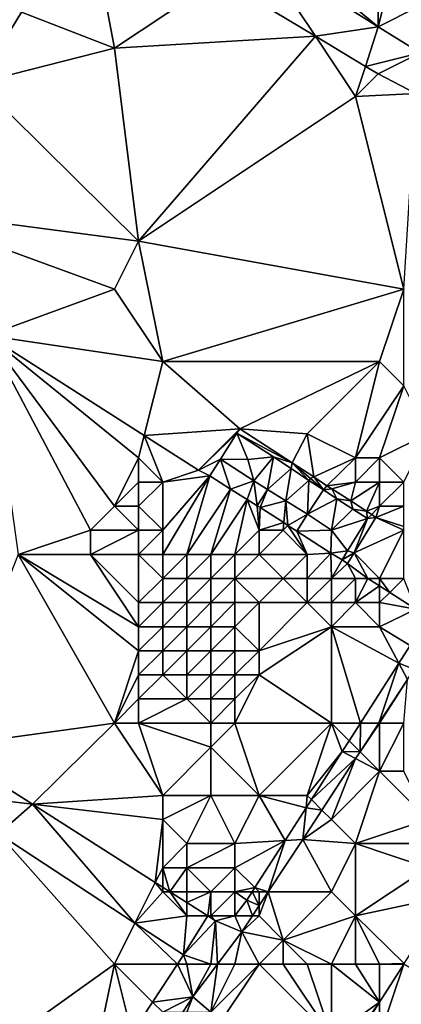
# Model space of a CAD drawing. Units: metres. Extents: x 70625 to 71250, y 353000 to 353500.
# Drawn here: x 70944 to 70960, y 353342 to 353383 of the extents above; entities that cross this region are included whole.
import ezdxf

# ---------------------------------------------------------------- set-up
doc = ezdxf.new("R2010")
doc.units = ezdxf.units.M
doc.layers.add('Terrain', color=15, linetype='Continuous')

msp = doc.modelspace()

# ---------------------------------------------------------------- linework, layer by layer
at = {"layer": 'Terrain'}
for points in [[(70963.954, 353385.435, 259.26), (70961, 353391, 259.26), (70958.934, 353382.884, 259.26), (70963.954, 353385.435, 259.26)], [(70961, 353391, 259.26), (70959, 353390, 259.26), (70958.934, 353382.884, 259.26), (70961, 353391, 259.26)], [(70958.934, 353382.884, 259.26), (70959, 353390, 259.26), (70953.123, 353387.721, 259.26), (70958.934, 353382.884, 259.26)], [(70948, 353382, 259.13), (70946.821, 353388.218, 259.237), (70944.15, 353383.5, 259.121), (70948, 353382, 259.13)], [(70952.345, 353384.896, 259.249), (70946.821, 353388.218, 259.237), (70948, 353382, 259.13), (70952.345, 353384.896, 259.249)], [(70958.934, 353382.884, 259.26), (70953.123, 353387.721, 259.26), (70954, 353386, 259.26), (70958.934, 353382.884, 259.26)], [(70954, 353386, 259.26), (70952.345, 353384.896, 259.249), (70956.336, 353382.496, 259.257), (70954, 353386, 259.26)], [(70958.934, 353382.884, 259.26), (70954, 353386, 259.26), (70956.336, 353382.496, 259.257), (70958.934, 353382.884, 259.26)], [(70963.954, 353385.435, 259.26), (70958.934, 353382.884, 259.26), (70960.679, 353381.813, 259.26), (70963.954, 353385.435, 259.26)], [(70952.345, 353384.896, 259.249), (70948, 353382, 259.13), (70956.336, 353382.496, 259.257), (70952.345, 353384.896, 259.249)], [(70942.35, 353380.562, 259.066), (70944.15, 353383.5, 259.121), (70943.304, 353383.973, 259.129), (70942.35, 353380.562, 259.066)], [(70942.35, 353380.562, 259.066), (70948, 353382, 259.13), (70944.15, 353383.5, 259.121), (70942.35, 353380.562, 259.066)], [(70958.415, 353381.246, 259.262), (70958.934, 353382.884, 259.26), (70956.336, 353382.496, 259.257), (70958.415, 353381.246, 259.262)], [(70958.415, 353381.246, 259.262), (70960.679, 353381.813, 259.26), (70958.934, 353382.884, 259.26), (70958.415, 353381.246, 259.262)], [(70949, 353374, 259.12), (70956.336, 353382.496, 259.257), (70948, 353382, 259.13), (70949, 353374, 259.12)], [(70949, 353374, 259.12), (70958, 353380, 259.24), (70956.336, 353382.496, 259.257), (70949, 353374, 259.12)], [(70958, 353380, 259.24), (70958.415, 353381.246, 259.262), (70956.336, 353382.496, 259.257), (70958, 353380, 259.24)], [(70949, 353374, 259.12), (70948, 353382, 259.13), (70942.35, 353380.562, 259.066), (70949, 353374, 259.12)], [(70958.415, 353381.246, 259.262), (70958.934, 353380.934, 259.263), (70960.679, 353381.813, 259.26), (70958.415, 353381.246, 259.262)], [(70958.934, 353380.934, 259.263), (70960.5, 353380.13, 259.26), (70960.679, 353381.813, 259.26), (70958.934, 353380.934, 259.263)], [(70958, 353380, 259.24), (70958.934, 353380.934, 259.263), (70958.415, 353381.246, 259.262), (70958, 353380, 259.24)], [(70958, 353380, 259.24), (70960.5, 353380.13, 259.26), (70958.934, 353380.934, 259.263), (70958, 353380, 259.24)], [(70949, 353374, 259.12), (70942.35, 353380.562, 259.066), (70938.916, 353375.319, 259.199), (70949, 353374, 259.12)], [(70960, 353372, 259.13), (70958, 353380, 259.24), (70949, 353374, 259.12), (70960, 353372, 259.13)], [(70960, 353372, 259.13), (70960.5, 353380.13, 259.26), (70958, 353380, 259.24), (70960, 353372, 259.13)], [(70948, 353372, 259.12), (70938.916, 353375.319, 259.199), (70942.74, 353370.087, 259.2), (70948, 353372, 259.12)], [(70949, 353374, 259.12), (70938.916, 353375.319, 259.199), (70948, 353372, 259.12), (70949, 353374, 259.12)], [(70949, 353374, 259.12), (70948, 353372, 259.12), (70950, 353369, 259.18), (70949, 353374, 259.12)], [(70960, 353372, 259.13), (70949, 353374, 259.12), (70950, 353369, 259.18), (70960, 353372, 259.13)], [(70948, 353372, 259.12), (70942.74, 353370.087, 259.2), (70950, 353369, 259.18), (70948, 353372, 259.12)], [(70960, 353372, 259.13), (70950, 353369, 259.18), (70959, 353369, 259), (70960, 353372, 259.13)], [(70960, 353372, 259.13), (70959, 353369, 259), (70960, 353368, 259), (70960, 353372, 259.13)], [(70944, 353361, 259.2), (70947, 353362, 259.2), (70942.74, 353370.087, 259.2), (70944, 353361, 259.2)], [(70947, 353362, 259.2), (70948, 353363, 259.2), (70942.74, 353370.087, 259.2), (70947, 353362, 259.2)], [(70949, 353365, 259.2), (70949.234, 353365.935, 259.2), (70942.74, 353370.087, 259.2), (70949, 353365, 259.2)], [(70949, 353365, 259.2), (70942.74, 353370.087, 259.2), (70948, 353363, 259.2), (70949, 353365, 259.2)], [(70950, 353369, 259.18), (70942.74, 353370.087, 259.2), (70949.234, 353365.935, 259.2), (70950, 353369, 259.18)], [(70950, 353369, 259.18), (70949.234, 353365.935, 259.2), (70953.2, 353366.204, 259.153), (70950, 353369, 259.18)], [(70959, 353369, 259), (70950, 353369, 259.18), (70953.2, 353366.204, 259.153), (70959, 353369, 259)], [(70956, 353366, 259.2), (70959, 353369, 259), (70953.2, 353366.204, 259.153), (70956, 353366, 259.2)], [(70958, 353365, 259.2), (70959, 353369, 259), (70956, 353366, 259.2), (70958, 353365, 259.2)], [(70958, 353365, 259.2), (70960, 353368, 259), (70959, 353369, 259), (70958, 353365, 259.2)], [(70959, 353365, 259.08), (70960, 353368, 259), (70958, 353365, 259.2), (70959, 353365, 259.08)], [(70961, 353366, 259.06), (70960, 353368, 259), (70959, 353365, 259.08), (70961, 353366, 259.06)], [(70950, 353364, 259.2), (70949.234, 353365.935, 259.2), (70949, 353365, 259.2), (70950, 353364, 259.2)], [(70949.234, 353365.935, 259.2), (70951.485, 353364.495, 259.2), (70953.2, 353366.204, 259.153), (70949.234, 353365.935, 259.2)], [(70950, 353364, 259.2), (70951.485, 353364.495, 259.2), (70949.234, 353365.935, 259.2), (70950, 353364, 259.2)], [(70953.073, 353366.024, 259.161), (70953.2, 353366.204, 259.153), (70951.485, 353364.495, 259.2), (70953.073, 353366.024, 259.161)], [(70953.073, 353366.024, 259.161), (70951.485, 353364.495, 259.2), (70952.399, 353364.951, 259.152), (70953.073, 353366.024, 259.161)], [(70953.535, 353364.943, 258.5), (70953.073, 353366.024, 259.161), (70952.399, 353364.951, 259.152), (70953.535, 353364.943, 258.5)], [(70953.073, 353366.024, 259.161), (70955.375, 353364.795, 259.2), (70953.2, 353366.204, 259.153), (70953.073, 353366.024, 259.161)], [(70954.596, 353365.047, 257.844), (70955.375, 353364.795, 259.2), (70953.073, 353366.024, 259.161), (70954.596, 353365.047, 257.844)], [(70954.596, 353365.047, 257.844), (70953.073, 353366.024, 259.161), (70953.535, 353364.943, 258.5), (70954.596, 353365.047, 257.844)], [(70956, 353366, 259.2), (70953.2, 353366.204, 259.153), (70955.375, 353364.795, 259.2), (70956, 353366, 259.2)], [(70956.276, 353364.213, 259.2), (70956, 353366, 259.2), (70955.375, 353364.795, 259.2), (70956.276, 353364.213, 259.2)], [(70958, 353365, 259.2), (70956, 353366, 259.2), (70956.276, 353364.213, 259.2), (70958, 353365, 259.2)], [(70961, 353366, 259.06), (70959, 353365, 259.08), (70960, 353364, 259.2), (70961, 353366, 259.06)], [(70949, 353364, 259.2), (70949, 353365, 259.2), (70948, 353363, 259.2), (70949, 353364, 259.2)], [(70950, 353364, 259.2), (70949, 353365, 259.2), (70949, 353364, 259.2), (70950, 353364, 259.2)], [(70951.957, 353364.258, 259.142), (70952.399, 353364.951, 259.152), (70951.485, 353364.495, 259.2), (70951.957, 353364.258, 259.142)], [(70952.815, 353363.712, 259.063), (70952.399, 353364.951, 259.152), (70951.957, 353364.258, 259.142), (70952.815, 353363.712, 259.063)], [(70952.815, 353363.712, 259.063), (70953.786, 353364.05, 257.937), (70952.399, 353364.951, 259.152), (70952.815, 353363.712, 259.063)], [(70953.535, 353364.943, 258.5), (70952.399, 353364.951, 259.152), (70953.786, 353364.05, 257.937), (70953.535, 353364.943, 258.5)], [(70954.596, 353365.047, 257.844), (70953.535, 353364.943, 258.5), (70953.786, 353364.05, 257.937), (70954.596, 353365.047, 257.844)], [(70954.349, 353363.695, 257.618), (70954.596, 353365.047, 257.844), (70953.786, 353364.05, 257.937), (70954.349, 353363.695, 257.618)], [(70954.349, 353363.695, 257.618), (70955.324, 353364.57, 257.219), (70954.596, 353365.047, 257.844), (70954.349, 353363.695, 257.618)], [(70955.324, 353364.57, 257.219), (70955.375, 353364.795, 259.2), (70954.596, 353365.047, 257.844), (70955.324, 353364.57, 257.219)], [(70956.068, 353364.066, 256.517), (70955.375, 353364.795, 259.2), (70955.324, 353364.57, 257.219), (70956.068, 353364.066, 256.517)], [(70956.068, 353364.066, 256.517), (70956.129, 353364.152, 259.2), (70955.375, 353364.795, 259.2), (70956.068, 353364.066, 256.517)], [(70956.276, 353364.213, 259.2), (70955.375, 353364.795, 259.2), (70956.129, 353364.152, 259.2), (70956.276, 353364.213, 259.2)], [(70956.815, 353363.851, 259.2), (70958, 353365, 259.2), (70956.276, 353364.213, 259.2), (70956.815, 353363.851, 259.2)], [(70958, 353364, 259.2), (70958, 353365, 259.2), (70956.815, 353363.851, 259.2), (70958, 353364, 259.2)], [(70959, 353364, 259.2), (70959, 353365, 259.08), (70958, 353364, 259.2), (70959, 353364, 259.2)], [(70958, 353364, 259.2), (70959, 353365, 259.08), (70958, 353365, 259.2), (70958, 353364, 259.2)], [(70960, 353364, 259.2), (70959, 353365, 259.08), (70959, 353364, 259.2), (70960, 353364, 259.2)], [(70951.957, 353364.258, 259.142), (70951.485, 353364.495, 259.2), (70950, 353364, 259.2), (70951.957, 353364.258, 259.142)], [(70955.103, 353363.227, 256.924), (70955.324, 353364.57, 257.219), (70954.349, 353363.695, 257.618), (70955.103, 353363.227, 256.924)], [(70955.103, 353363.227, 256.924), (70956.068, 353364.066, 256.517), (70955.324, 353364.57, 257.219), (70955.103, 353363.227, 256.924)], [(70949, 353363, 259.2), (70949, 353364, 259.2), (70948, 353363, 259.2), (70949, 353363, 259.2)], [(70950, 353362, 259.2), (70950, 353364, 259.2), (70949, 353363, 259.2), (70950, 353362, 259.2)], [(70949, 353363, 259.2), (70950, 353364, 259.2), (70949, 353364, 259.2), (70949, 353363, 259.2)], [(70951, 353361, 259.2), (70951.957, 353364.258, 259.142), (70950, 353361, 259.2), (70951, 353361, 259.2)], [(70950, 353361, 259.2), (70951.957, 353364.258, 259.142), (70950, 353362, 259.2), (70950, 353361, 259.2)], [(70951.957, 353364.258, 259.142), (70950, 353364, 259.2), (70950, 353362, 259.2), (70951.957, 353364.258, 259.142)], [(70951, 353361, 259.2), (70952.815, 353363.712, 259.063), (70951.957, 353364.258, 259.142), (70951, 353361, 259.2)], [(70953.508, 353363.279, 259.2), (70953.786, 353364.05, 257.937), (70952.815, 353363.712, 259.063), (70953.508, 353363.279, 259.2)], [(70953.508, 353363.279, 259.2), (70953.916, 353363.01, 259.2), (70953.786, 353364.05, 257.937), (70953.508, 353363.279, 259.2)], [(70954.349, 353363.695, 257.618), (70953.786, 353364.05, 257.937), (70953.916, 353363.01, 259.2), (70954.349, 353363.695, 257.618)], [(70956.004, 353362.664, 256.034), (70956.068, 353364.066, 256.517), (70955.103, 353363.227, 256.924), (70956.004, 353362.664, 256.034)], [(70956.004, 353362.664, 256.034), (70956.668, 353363.68, 256.358), (70956.068, 353364.066, 256.517), (70956.004, 353362.664, 256.034)], [(70956.068, 353364.066, 256.517), (70956.668, 353363.68, 256.358), (70956.129, 353364.152, 259.2), (70956.068, 353364.066, 256.517)], [(70956.276, 353364.213, 259.2), (70956.129, 353364.152, 259.2), (70956.668, 353363.68, 256.358), (70956.276, 353364.213, 259.2)], [(70956.815, 353363.851, 259.2), (70956.276, 353364.213, 259.2), (70956.668, 353363.68, 256.358), (70956.815, 353363.851, 259.2)], [(70958, 353364, 259.2), (70956.815, 353363.851, 259.2), (70957.011, 353363.723, 259.2), (70958, 353364, 259.2)], [(70958, 353364, 259.2), (70957.011, 353363.723, 259.2), (70957.808, 353363.22, 259.2), (70958, 353364, 259.2)], [(70959, 353364, 259.2), (70958, 353364, 259.2), (70957.808, 353363.22, 259.2), (70959, 353364, 259.2)], [(70959, 353364, 259.2), (70957.808, 353363.22, 259.2), (70958.457, 353362.798, 259.2), (70959, 353364, 259.2)], [(70959, 353363, 259.2), (70959, 353364, 259.2), (70958.457, 353362.798, 259.2), (70959, 353363, 259.2)], [(70960, 353363, 259.2), (70960, 353364, 259.2), (70959, 353363, 259.2), (70960, 353363, 259.2)], [(70959, 353363, 259.2), (70960, 353364, 259.2), (70959, 353364, 259.2), (70959, 353363, 259.2)], [(70952, 353361, 259.2), (70952.815, 353363.712, 259.063), (70951, 353361, 259.2), (70952, 353361, 259.2)], [(70952, 353361, 259.2), (70953.508, 353363.279, 259.2), (70952.815, 353363.712, 259.063), (70952, 353361, 259.2)], [(70954.349, 353363.695, 257.618), (70953.916, 353363.01, 259.2), (70954.046, 353362.941, 259.2), (70954.349, 353363.695, 257.618)], [(70955.103, 353363.227, 256.924), (70954.349, 353363.695, 257.618), (70954.046, 353362.941, 259.2), (70955.103, 353363.227, 256.924)], [(70957.22, 353363.312, 256.348), (70956.668, 353363.68, 256.358), (70956.004, 353362.664, 256.034), (70957.22, 353363.312, 256.348)], [(70956.815, 353363.851, 259.2), (70956.668, 353363.68, 256.358), (70957.011, 353363.723, 259.2), (70956.815, 353363.851, 259.2)], [(70957.22, 353363.312, 256.348), (70957.011, 353363.723, 259.2), (70956.668, 353363.68, 256.358), (70957.22, 353363.312, 256.348)], [(70957.22, 353363.312, 256.348), (70957.808, 353363.22, 259.2), (70957.011, 353363.723, 259.2), (70957.22, 353363.312, 256.348)], [(70953, 353361, 259.2), (70953.508, 353363.279, 259.2), (70952, 353361, 259.2), (70953, 353361, 259.2)], [(70953, 353361, 259.2), (70954, 353362, 259.2), (70953.508, 353363.279, 259.2), (70953, 353361, 259.2)], [(70954, 353362, 259.2), (70953.916, 353363.01, 259.2), (70953.508, 353363.279, 259.2), (70954, 353362, 259.2)], [(70955.025, 353362.317, 259.2), (70955.103, 353363.227, 256.924), (70954.046, 353362.941, 259.2), (70955.025, 353362.317, 259.2)], [(70955.025, 353362.317, 259.2), (70955.198, 353362.204, 259.2), (70955.103, 353363.227, 256.924), (70955.025, 353362.317, 259.2)], [(70955.198, 353362.204, 259.2), (70956.004, 353362.664, 256.034), (70955.103, 353363.227, 256.924), (70955.198, 353362.204, 259.2)], [(70957, 353362, 255.933), (70957.22, 353363.312, 256.348), (70956.004, 353362.664, 256.034), (70957, 353362, 255.933)], [(70957, 353362, 255.933), (70957.881, 353362.877, 256.218), (70957.22, 353363.312, 256.348), (70957, 353362, 255.933)], [(70957.881, 353362.877, 256.218), (70957.808, 353363.22, 259.2), (70957.22, 353363.312, 256.348), (70957.881, 353362.877, 256.218)], [(70957.881, 353362.877, 256.218), (70958.457, 353362.798, 259.2), (70957.808, 353363.22, 259.2), (70957.881, 353362.877, 256.218)], [(70949, 353362, 259.2), (70948, 353363, 259.2), (70947, 353362, 259.2), (70949, 353362, 259.2)], [(70949, 353362, 259.2), (70949, 353363, 259.2), (70948, 353363, 259.2), (70949, 353362, 259.2)], [(70950, 353362, 259.2), (70949, 353363, 259.2), (70949, 353362, 259.2), (70950, 353362, 259.2)], [(70954, 353362, 259.2), (70954.046, 353362.941, 259.2), (70953.916, 353363.01, 259.2), (70954, 353362, 259.2)], [(70955.025, 353362.317, 259.2), (70954.046, 353362.941, 259.2), (70954, 353362, 259.2), (70955.025, 353362.317, 259.2)], [(70955.198, 353362.204, 259.2), (70955.562, 353361.962, 256.34), (70956.004, 353362.664, 256.034), (70955.198, 353362.204, 259.2)], [(70955.562, 353361.962, 256.34), (70957, 353362, 255.933), (70956.004, 353362.664, 256.034), (70955.562, 353361.962, 256.34)], [(70958.494, 353362.491, 256.428), (70957.881, 353362.877, 256.218), (70957, 353362, 255.933), (70958.494, 353362.491, 256.428)], [(70958.494, 353362.491, 256.428), (70958.457, 353362.798, 259.2), (70957.881, 353362.877, 256.218), (70958.494, 353362.491, 256.428)], [(70959, 353363, 259.2), (70958.457, 353362.798, 259.2), (70958.672, 353362.657, 259.2), (70959, 353363, 259.2)], [(70958.494, 353362.491, 256.428), (70958.672, 353362.657, 259.2), (70958.457, 353362.798, 259.2), (70958.494, 353362.491, 256.428)], [(70958.837, 353362.528, 259.2), (70958.672, 353362.657, 259.2), (70958.494, 353362.491, 256.428), (70958.837, 353362.528, 259.2)], [(70958.837, 353362.528, 259.2), (70959, 353363, 259.2), (70958.672, 353362.657, 259.2), (70958.837, 353362.528, 259.2)], [(70960, 353362.151, 259.2), (70960, 353363, 259.2), (70958.837, 353362.528, 259.2), (70960, 353362.151, 259.2)], [(70958.837, 353362.528, 259.2), (70960, 353363, 259.2), (70959, 353363, 259.2), (70958.837, 353362.528, 259.2)], [(70955.025, 353362.317, 259.2), (70954, 353362, 259.2), (70955, 353362, 259.2), (70955.025, 353362.317, 259.2)], [(70955.025, 353362.317, 259.2), (70955, 353362, 259.2), (70955.198, 353362.204, 259.2), (70955.025, 353362.317, 259.2)], [(70957.673, 353361.143, 256.212), (70958.494, 353362.491, 256.428), (70957, 353362, 255.933), (70957.673, 353361.143, 256.212)], [(70957.937, 353361.07, 259.2), (70958.494, 353362.491, 256.428), (70957.673, 353361.143, 256.212), (70957.937, 353361.07, 259.2)], [(70957.937, 353361.07, 259.2), (70958.837, 353362.528, 259.2), (70958.494, 353362.491, 256.428), (70957.937, 353361.07, 259.2)], [(70957.937, 353361.07, 259.2), (70960, 353362, 259.2), (70958.837, 353362.528, 259.2), (70957.937, 353361.07, 259.2)], [(70960, 353362.151, 259.2), (70958.837, 353362.528, 259.2), (70960, 353362, 259.2), (70960, 353362.151, 259.2)], [(70947, 353361, 259.2), (70947, 353362, 259.2), (70944, 353361, 259.2), (70947, 353361, 259.2)], [(70949, 353361, 259.2), (70949, 353362, 259.2), (70947, 353361, 259.2), (70949, 353361, 259.2)], [(70949, 353362, 259.2), (70947, 353362, 259.2), (70947, 353361, 259.2), (70949, 353362, 259.2)], [(70950, 353361, 259.2), (70950, 353362, 259.2), (70949, 353361, 259.2), (70950, 353361, 259.2)], [(70949, 353361, 259.2), (70950, 353362, 259.2), (70949, 353362, 259.2), (70949, 353361, 259.2)], [(70954, 353361, 259.2), (70954, 353362, 259.2), (70953, 353361, 259.2), (70954, 353361, 259.2)], [(70956, 353361, 259.2), (70955, 353362, 259.2), (70954, 353361, 259.2), (70956, 353361, 259.2)], [(70954, 353361, 259.2), (70955, 353362, 259.2), (70954, 353362, 259.2), (70954, 353361, 259.2)], [(70955.198, 353362.204, 259.2), (70955, 353362, 259.2), (70956, 353361, 259.2), (70955.198, 353362.204, 259.2)], [(70955.198, 353362.204, 259.2), (70956, 353361, 259.2), (70955.562, 353361.962, 256.34), (70955.198, 353362.204, 259.2)], [(70955.562, 353361.962, 256.34), (70956.975, 353361.057, 256.103), (70957, 353362, 255.933), (70955.562, 353361.962, 256.34)], [(70955.562, 353361.962, 256.34), (70956, 353361, 259.2), (70956.975, 353361.057, 256.103), (70955.562, 353361.962, 256.34)], [(70956.975, 353361.057, 256.103), (70957.673, 353361.143, 256.212), (70957, 353362, 255.933), (70956.975, 353361.057, 256.103)], [(70959, 353360, 259.2), (70960, 353362, 259.2), (70957.937, 353361.07, 259.2), (70959, 353360, 259.2)], [(70960, 353360, 259.19), (70960, 353362, 259.2), (70959, 353360, 259.2), (70960, 353360, 259.19)], [(70956.975, 353361.057, 256.103), (70956, 353361, 259.2), (70956, 353360, 259.2), (70956.975, 353361.057, 256.103)], [(70956.975, 353361.057, 256.103), (70956, 353360, 259.2), (70957, 353360, 259.2), (70956.975, 353361.057, 256.103)], [(70956.975, 353361.057, 256.103), (70957.44, 353360.769, 256.102), (70957.673, 353361.143, 256.212), (70956.975, 353361.057, 256.103)], [(70956.975, 353361.057, 256.103), (70957, 353360, 259.2), (70957.44, 353360.769, 256.102), (70956.975, 353361.057, 256.103)], [(70957.44, 353360.769, 256.102), (70957.937, 353361.07, 259.2), (70957.673, 353361.143, 256.212), (70957.44, 353360.769, 256.102)], [(70957.44, 353360.769, 256.102), (70957.661, 353360.628, 259.2), (70957.937, 353361.07, 259.2), (70957.44, 353360.769, 256.102)], [(70957.661, 353360.628, 259.2), (70958.515, 353360, 259.2), (70957.937, 353361.07, 259.2), (70957.661, 353360.628, 259.2)], [(70958.515, 353360, 259.2), (70959, 353360, 259.2), (70957.937, 353361.07, 259.2), (70958.515, 353360, 259.2)], [(70940.857, 353353.015, 259.2), (70948, 353354, 259.2), (70944, 353361, 259.2), (70940.857, 353353.015, 259.2)], [(70949, 353357, 259.2), (70944, 353361, 259.2), (70948, 353354, 259.2), (70949, 353357, 259.2)], [(70949, 353357, 259.2), (70949, 353358, 259.2), (70944, 353361, 259.2), (70949, 353357, 259.2)], [(70949, 353358, 259.2), (70947, 353361, 259.2), (70944, 353361, 259.2), (70949, 353358, 259.2)], [(70949, 353358, 259.2), (70949, 353359, 259.2), (70947, 353361, 259.2), (70949, 353358, 259.2)], [(70949, 353359, 259.2), (70949, 353361, 259.2), (70947, 353361, 259.2), (70949, 353359, 259.2)], [(70949, 353359, 259.2), (70950, 353360, 259.2), (70949, 353361, 259.2), (70949, 353359, 259.2)], [(70950, 353360, 259.2), (70950, 353361, 259.2), (70949, 353361, 259.2), (70950, 353360, 259.2)], [(70951, 353360, 259.2), (70951, 353361, 259.2), (70950, 353360, 259.2), (70951, 353360, 259.2)], [(70950, 353360, 259.2), (70951, 353361, 259.2), (70950, 353361, 259.2), (70950, 353360, 259.2)], [(70952, 353360, 259.2), (70952, 353361, 259.2), (70951, 353360, 259.2), (70952, 353360, 259.2)], [(70951, 353360, 259.2), (70952, 353361, 259.2), (70951, 353361, 259.2), (70951, 353360, 259.2)], [(70953, 353360, 259.2), (70953, 353361, 259.2), (70952, 353360, 259.2), (70953, 353360, 259.2)], [(70952, 353360, 259.2), (70953, 353361, 259.2), (70952, 353361, 259.2), (70952, 353360, 259.2)], [(70955, 353360, 259.2), (70954, 353361, 259.2), (70953, 353360, 259.2), (70955, 353360, 259.2)], [(70953, 353360, 259.2), (70954, 353361, 259.2), (70953, 353361, 259.2), (70953, 353360, 259.2)], [(70955, 353360, 259.2), (70956, 353361, 259.2), (70954, 353361, 259.2), (70955, 353360, 259.2)], [(70956, 353360, 259.2), (70956, 353361, 259.2), (70955, 353360, 259.2), (70956, 353360, 259.2)], [(70957.44, 353360.769, 256.102), (70957, 353360, 259.2), (70957.661, 353360.628, 259.2), (70957.44, 353360.769, 256.102)], [(70957.661, 353360.628, 259.2), (70957, 353360, 259.2), (70958, 353360, 259.2), (70957.661, 353360.628, 259.2)], [(70957.661, 353360.628, 259.2), (70958, 353360, 259.2), (70958.515, 353360, 259.2), (70957.661, 353360.628, 259.2)], [(70950, 353359, 259.2), (70950, 353360, 259.2), (70949, 353359, 259.2), (70950, 353359, 259.2)], [(70951, 353359, 259.2), (70951, 353360, 259.2), (70950, 353359, 259.2), (70951, 353359, 259.2)], [(70950, 353359, 259.2), (70951, 353360, 259.2), (70950, 353360, 259.2), (70950, 353359, 259.2)], [(70952, 353359, 259.2), (70952, 353360, 259.2), (70951, 353359, 259.2), (70952, 353359, 259.2)], [(70951, 353359, 259.2), (70952, 353360, 259.2), (70951, 353360, 259.2), (70951, 353359, 259.2)], [(70953, 353359, 259.2), (70953, 353360, 259.2), (70952, 353359, 259.2), (70953, 353359, 259.2)], [(70952, 353359, 259.2), (70953, 353360, 259.2), (70952, 353360, 259.2), (70952, 353359, 259.2)], [(70954, 353359, 259.2), (70955, 353360, 259.2), (70953, 353360, 259.2), (70954, 353359, 259.2)], [(70954, 353359, 259.2), (70953, 353360, 259.2), (70953, 353359, 259.2), (70954, 353359, 259.2)], [(70956, 353359, 259.2), (70955, 353360, 259.2), (70954, 353359, 259.2), (70956, 353359, 259.2)], [(70956, 353359, 259.2), (70956, 353360, 259.2), (70955, 353360, 259.2), (70956, 353359, 259.2)], [(70957, 353359, 259.2), (70957, 353360, 259.2), (70956, 353359, 259.2), (70957, 353359, 259.2)], [(70956, 353359, 259.2), (70957, 353360, 259.2), (70956, 353360, 259.2), (70956, 353359, 259.2)], [(70958, 353359, 259.2), (70958, 353360, 259.2), (70957, 353359, 259.2), (70958, 353359, 259.2)], [(70957, 353359, 259.2), (70958, 353360, 259.2), (70957, 353360, 259.2), (70957, 353359, 259.2)], [(70958.515, 353360, 259.2), (70958, 353360, 259.2), (70958, 353359, 259.2), (70958.515, 353360, 259.2)], [(70958.515, 353360, 259.2), (70958, 353359, 259.2), (70959, 353359.69, 259.2), (70958.515, 353360, 259.2)], [(70958.515, 353360, 259.2), (70959, 353359.69, 259.2), (70959, 353360, 259.2), (70958.515, 353360, 259.2)], [(70959, 353359.69, 259.2), (70959.421, 353359.421, 259.2), (70959, 353360, 259.2), (70959, 353359.69, 259.2)], [(70959.421, 353359.421, 259.2), (70960, 353360, 259.19), (70959, 353360, 259.2), (70959.421, 353359.421, 259.2)], [(70960.499, 353358.731, 259.2), (70960, 353360, 259.19), (70959.421, 353359.421, 259.2), (70960.499, 353358.731, 259.2)], [(70959, 353359.69, 259.2), (70958, 353359, 259.2), (70959, 353359, 259.2), (70959, 353359.69, 259.2)], [(70959, 353359.69, 259.2), (70959, 353359, 259.2), (70959.421, 353359.421, 259.2), (70959, 353359.69, 259.2)], [(70960.499, 353358.731, 259.2), (70959.421, 353359.421, 259.2), (70959, 353359, 259.2), (70960.499, 353358.731, 259.2)], [(70950, 353358, 259.2), (70950, 353359, 259.2), (70949, 353358, 259.2), (70950, 353358, 259.2)], [(70949, 353358, 259.2), (70950, 353359, 259.2), (70949, 353359, 259.2), (70949, 353358, 259.2)], [(70951, 353358, 259.2), (70951, 353359, 259.2), (70950, 353358, 259.2), (70951, 353358, 259.2)], [(70950, 353358, 259.2), (70951, 353359, 259.2), (70950, 353359, 259.2), (70950, 353358, 259.2)], [(70952, 353358, 259.2), (70952, 353359, 259.2), (70951, 353358, 259.2), (70952, 353358, 259.2)], [(70951, 353358, 259.2), (70952, 353359, 259.2), (70951, 353359, 259.2), (70951, 353358, 259.2)], [(70953, 353358, 259.2), (70953, 353359, 259.2), (70952, 353358, 259.2), (70953, 353358, 259.2)], [(70952, 353358, 259.2), (70953, 353359, 259.2), (70952, 353359, 259.2), (70952, 353358, 259.2)], [(70954, 353357, 259.2), (70954, 353359, 259.2), (70953, 353358, 259.2), (70954, 353357, 259.2)], [(70953, 353358, 259.2), (70954, 353359, 259.2), (70953, 353359, 259.2), (70953, 353358, 259.2)], [(70954, 353357, 259.2), (70956, 353359, 259.2), (70954, 353359, 259.2), (70954, 353357, 259.2)], [(70954, 353357, 259.2), (70957, 353358, 259.2), (70956, 353359, 259.2), (70954, 353357, 259.2)], [(70957, 353358, 259.2), (70957, 353359, 259.2), (70956, 353359, 259.2), (70957, 353358, 259.2)], [(70959, 353358, 259.2), (70958, 353359, 259.2), (70957, 353358, 259.2), (70959, 353358, 259.2)], [(70957, 353358, 259.2), (70958, 353359, 259.2), (70957, 353359, 259.2), (70957, 353358, 259.2)], [(70959, 353358, 259.2), (70959, 353359, 259.2), (70958, 353359, 259.2), (70959, 353358, 259.2)], [(70960.499, 353358.731, 259.2), (70959, 353359, 259.2), (70959, 353358, 259.2), (70960.499, 353358.731, 259.2)], [(70960.499, 353358.731, 259.2), (70959, 353358, 259.2), (70960.265, 353357.215, 259.2), (70960.499, 353358.731, 259.2)], [(70950, 353357, 259.2), (70950, 353358, 259.2), (70949, 353357, 259.2), (70950, 353357, 259.2)], [(70949, 353357, 259.2), (70950, 353358, 259.2), (70949, 353358, 259.2), (70949, 353357, 259.2)], [(70951, 353357, 259.2), (70951, 353358, 259.2), (70950, 353357, 259.2), (70951, 353357, 259.2)], [(70950, 353357, 259.2), (70951, 353358, 259.2), (70950, 353358, 259.2), (70950, 353357, 259.2)], [(70952, 353357, 259.2), (70952, 353358, 259.2), (70951, 353357, 259.2), (70952, 353357, 259.2)], [(70951, 353357, 259.2), (70952, 353358, 259.2), (70951, 353358, 259.2), (70951, 353357, 259.2)], [(70953, 353357, 259.2), (70953, 353358, 259.2), (70952, 353357, 259.2), (70953, 353357, 259.2)], [(70952, 353357, 259.2), (70953, 353358, 259.2), (70952, 353358, 259.2), (70952, 353357, 259.2)], [(70954, 353357, 259.2), (70953, 353358, 259.2), (70953, 353357, 259.2), (70954, 353357, 259.2)], [(70957, 353354, 259.2), (70957, 353358, 259.2), (70954, 353356, 259.2), (70957, 353354, 259.2)], [(70954, 353356, 259.2), (70957, 353358, 259.2), (70954, 353357, 259.2), (70954, 353356, 259.2)], [(70957, 353354, 259.2), (70958.202, 353354, 259.2), (70957, 353358, 259.2), (70957, 353354, 259.2)], [(70959, 353358, 259.2), (70957, 353358, 259.2), (70959.796, 353356.484, 259.2), (70959, 353358, 259.2)], [(70957, 353358, 259.2), (70958.202, 353354, 259.2), (70959.796, 353356.484, 259.2), (70957, 353358, 259.2)], [(70960.265, 353357.215, 259.2), (70959, 353358, 259.2), (70959.796, 353356.484, 259.2), (70960.265, 353357.215, 259.2)], [(70949, 353356, 259.2), (70949, 353357, 259.2), (70948, 353354, 259.2), (70949, 353356, 259.2)], [(70950, 353356, 259.2), (70950, 353357, 259.2), (70949, 353356, 259.2), (70950, 353356, 259.2)], [(70949, 353356, 259.2), (70950, 353357, 259.2), (70949, 353357, 259.2), (70949, 353356, 259.2)], [(70951, 353356, 259.2), (70951, 353357, 259.2), (70950, 353356, 259.2), (70951, 353356, 259.2)], [(70950, 353356, 259.2), (70951, 353357, 259.2), (70950, 353357, 259.2), (70950, 353356, 259.2)], [(70952, 353356, 259.2), (70952, 353357, 259.2), (70951, 353356, 259.2), (70952, 353356, 259.2)], [(70951, 353356, 259.2), (70952, 353357, 259.2), (70951, 353357, 259.2), (70951, 353356, 259.2)], [(70953, 353356, 259.2), (70953, 353357, 259.2), (70952, 353356, 259.2), (70953, 353356, 259.2)], [(70952, 353356, 259.2), (70953, 353357, 259.2), (70952, 353357, 259.2), (70952, 353356, 259.2)], [(70954, 353356, 259.2), (70954, 353357, 259.2), (70953, 353356, 259.2), (70954, 353356, 259.2)], [(70953, 353356, 259.2), (70954, 353357, 259.2), (70953, 353357, 259.2), (70953, 353356, 259.2)], [(70960.414, 353356.236, 258.911), (70960.265, 353357.215, 259.2), (70959.796, 353356.484, 259.2), (70960.414, 353356.236, 258.911)], [(70959.796, 353356.484, 259.2), (70958.202, 353354, 259.2), (70958.968, 353354, 258.902), (70959.796, 353356.484, 259.2)], [(70959.796, 353356.484, 259.2), (70958.968, 353354, 258.902), (70960.151, 353355.808, 258.909), (70959.796, 353356.484, 259.2)], [(70960.414, 353356.236, 258.911), (70959.796, 353356.484, 259.2), (70960.151, 353355.808, 258.909), (70960.414, 353356.236, 258.911)], [(70949, 353355, 259.2), (70949, 353356, 259.2), (70948, 353354, 259.2), (70949, 353355, 259.2)], [(70951, 353355, 259.2), (70950, 353356, 259.2), (70949, 353355, 259.2), (70951, 353355, 259.2)], [(70949, 353355, 259.2), (70950, 353356, 259.2), (70949, 353356, 259.2), (70949, 353355, 259.2)], [(70951, 353355, 259.2), (70951, 353356, 259.2), (70950, 353356, 259.2), (70951, 353355, 259.2)], [(70952, 353355, 259.2), (70952, 353356, 259.2), (70951, 353355, 259.2), (70952, 353355, 259.2)], [(70951, 353355, 259.2), (70952, 353356, 259.2), (70951, 353356, 259.2), (70951, 353355, 259.2)], [(70953, 353355, 259.2), (70953, 353356, 259.2), (70952, 353355, 259.2), (70953, 353355, 259.2)], [(70952, 353355, 259.2), (70953, 353356, 259.2), (70952, 353356, 259.2), (70952, 353355, 259.2)], [(70957, 353354, 259.2), (70954, 353356, 259.2), (70953, 353354, 259.2), (70957, 353354, 259.2)], [(70953, 353354, 259.2), (70954, 353356, 259.2), (70953, 353355, 259.2), (70953, 353354, 259.2)], [(70953, 353355, 259.2), (70954, 353356, 259.2), (70953, 353356, 259.2), (70953, 353355, 259.2)], [(70959, 353354, 258.886), (70960.151, 353355.808, 258.909), (70958.968, 353354, 258.902), (70959, 353354, 258.886)], [(70960, 353354, 258.35), (70960.151, 353355.808, 258.909), (70959, 353354, 258.886), (70960, 353354, 258.35)], [(70949, 353354, 259.2), (70949, 353355, 259.2), (70948, 353354, 259.2), (70949, 353354, 259.2)], [(70952, 353354, 259.2), (70951, 353355, 259.2), (70949, 353354, 259.2), (70952, 353354, 259.2)], [(70949, 353354, 259.2), (70951, 353355, 259.2), (70949, 353355, 259.2), (70949, 353354, 259.2)], [(70952, 353354, 259.2), (70952, 353355, 259.2), (70951, 353355, 259.2), (70952, 353354, 259.2)], [(70953, 353354, 259.2), (70953, 353355, 259.2), (70952, 353354, 259.2), (70953, 353354, 259.2)], [(70952, 353354, 259.2), (70953, 353355, 259.2), (70952, 353355, 259.2), (70952, 353354, 259.2)], [(70944.595, 353350.634, 259.2), (70948, 353354, 259.2), (70940.857, 353353.015, 259.2), (70944.595, 353350.634, 259.2)], [(70950, 353351, 259.2), (70948, 353354, 259.2), (70944.595, 353350.634, 259.2), (70950, 353351, 259.2)], [(70950, 353351, 259.2), (70949, 353354, 259.2), (70948, 353354, 259.2), (70950, 353351, 259.2)], [(70950, 353351, 259.2), (70952, 353353, 259.2), (70949, 353354, 259.2), (70950, 353351, 259.2)], [(70952, 353353, 259.2), (70952, 353354, 259.2), (70949, 353354, 259.2), (70952, 353353, 259.2)], [(70954, 353351, 259.2), (70953, 353354, 259.2), (70952, 353353, 259.2), (70954, 353351, 259.2)], [(70952, 353353, 259.2), (70953, 353354, 259.2), (70952, 353354, 259.2), (70952, 353353, 259.2)], [(70954, 353351, 259.2), (70957, 353354, 259.2), (70953, 353354, 259.2), (70954, 353351, 259.2)], [(70956, 353351, 259.2), (70957, 353354, 259.2), (70954, 353351, 259.2), (70956, 353351, 259.2)], [(70956, 353351, 259.2), (70957.446, 353352.821, 259.2), (70957, 353354, 259.2), (70956, 353351, 259.2)], [(70957.446, 353352.821, 259.2), (70957.733, 353353.267, 259.2), (70957, 353354, 259.2), (70957.446, 353352.821, 259.2)], [(70957, 353354, 259.2), (70957.733, 353353.267, 259.2), (70958.202, 353354, 259.2), (70957, 353354, 259.2)], [(70958.189, 353352.811, 258.898), (70958.202, 353354, 259.2), (70957.733, 353353.267, 259.2), (70958.189, 353352.811, 258.898)], [(70959, 353352, 258.21), (70959, 353354, 258.886), (70958.189, 353352.811, 258.898), (70959, 353352, 258.21)], [(70958.189, 353352.811, 258.898), (70959, 353354, 258.886), (70958.968, 353354, 258.902), (70958.189, 353352.811, 258.898)], [(70958.189, 353352.811, 258.898), (70958.968, 353354, 258.902), (70958.202, 353354, 259.2), (70958.189, 353352.811, 258.898)], [(70960, 353352, 257.81), (70960, 353354, 258.35), (70959, 353352, 258.21), (70960, 353352, 257.81)], [(70959, 353352, 258.21), (70960, 353354, 258.35), (70959, 353354, 258.886), (70959, 353352, 258.21)], [(70957.446, 353352.821, 259.2), (70958.189, 353352.811, 258.898), (70957.733, 353353.267, 259.2), (70957.446, 353352.821, 259.2)], [(70944.595, 353350.634, 259.2), (70940.857, 353353.015, 259.2), (70940.585, 353351.104, 259.127), (70944.595, 353350.634, 259.2)], [(70952, 353351, 259.2), (70952, 353353, 259.2), (70950, 353351, 259.2), (70952, 353351, 259.2)], [(70954, 353351, 259.2), (70952, 353353, 259.2), (70952, 353351, 259.2), (70954, 353351, 259.2)], [(70956.169, 353350.831, 259.2), (70957.446, 353352.821, 259.2), (70956, 353351, 259.2), (70956.169, 353350.831, 259.2)], [(70956.169, 353350.831, 259.2), (70958.004, 353352.527, 258.897), (70957.446, 353352.821, 259.2), (70956.169, 353350.831, 259.2)], [(70956.169, 353350.831, 259.2), (70956.607, 353350.393, 258.889), (70958.004, 353352.527, 258.897), (70956.169, 353350.831, 259.2)], [(70957, 353350, 258.31), (70958.004, 353352.527, 258.897), (70956.607, 353350.393, 258.889), (70957, 353350, 258.31)], [(70957, 353350, 258.31), (70959, 353352, 258.21), (70958.004, 353352.527, 258.897), (70957, 353350, 258.31)], [(70958.004, 353352.527, 258.897), (70958.189, 353352.811, 258.898), (70957.446, 353352.821, 259.2), (70958.004, 353352.527, 258.897)], [(70958.004, 353352.527, 258.897), (70959, 353352, 258.21), (70958.189, 353352.811, 258.898), (70958.004, 353352.527, 258.897)], [(70958, 353349, 257.76), (70959, 353352, 258.21), (70957, 353350, 258.31), (70958, 353349, 257.76)], [(70961, 353350, 256.65), (70959, 353352, 258.21), (70958, 353349, 257.76), (70961, 353350, 256.65)], [(70961, 353350, 256.65), (70960, 353352, 257.81), (70959, 353352, 258.21), (70961, 353350, 256.65)], [(70943.186, 353349.403, 259.127), (70944.595, 353350.634, 259.2), (70940.585, 353351.104, 259.127), (70943.186, 353349.403, 259.127)], [(70950, 353350, 259.2), (70950, 353351, 259.2), (70944.595, 353350.634, 259.2), (70950, 353350, 259.2)], [(70951, 353349, 259.2), (70952, 353351, 259.2), (70950, 353350, 259.2), (70951, 353349, 259.2)], [(70950, 353350, 259.2), (70952, 353351, 259.2), (70950, 353351, 259.2), (70950, 353350, 259.2)], [(70953, 353349, 259.2), (70952, 353351, 259.2), (70951, 353349, 259.2), (70953, 353349, 259.2)], [(70953, 353349, 259.2), (70954, 353351, 259.2), (70952, 353351, 259.2), (70953, 353349, 259.2)], [(70953, 353349, 259.2), (70955.078, 353349.129, 259.2), (70954, 353351, 259.2), (70953, 353349, 259.2)], [(70955.946, 353350.483, 259.2), (70956, 353351, 259.2), (70954, 353351, 259.2), (70955.946, 353350.483, 259.2)], [(70955.946, 353350.483, 259.2), (70954, 353351, 259.2), (70955.078, 353349.129, 259.2), (70955.946, 353350.483, 259.2)], [(70956.169, 353350.831, 259.2), (70956, 353351, 259.2), (70955.946, 353350.483, 259.2), (70956.169, 353350.831, 259.2)], [(70956.169, 353350.831, 259.2), (70955.946, 353350.483, 259.2), (70956.607, 353350.393, 258.889), (70956.169, 353350.831, 259.2)], [(70948.849, 353345.699, 259.127), (70944.595, 353350.634, 259.2), (70943.186, 353349.403, 259.127), (70948.849, 353345.699, 259.127)], [(70950, 353350, 259.2), (70944.595, 353350.634, 259.2), (70949.693, 353347.386, 259.2), (70950, 353350, 259.2)], [(70948.849, 353345.699, 259.127), (70949.693, 353347.386, 259.2), (70944.595, 353350.634, 259.2), (70948.849, 353345.699, 259.127)], [(70955.946, 353350.483, 259.2), (70955.078, 353349.129, 259.2), (70955.81, 353349.175, 258.885), (70955.946, 353350.483, 259.2)], [(70955.946, 353350.483, 259.2), (70955.81, 353349.175, 258.885), (70956.607, 353350.393, 258.889), (70955.946, 353350.483, 259.2)], [(70957, 353350, 258.31), (70956.607, 353350.393, 258.889), (70955.81, 353349.175, 258.885), (70957, 353350, 258.31)], [(70950, 353348, 259.2), (70950, 353350, 259.2), (70949.693, 353347.386, 259.2), (70950, 353348, 259.2)], [(70950, 353348, 259.2), (70951, 353349, 259.2), (70950, 353350, 259.2), (70950, 353348, 259.2)], [(70958, 353349, 257.76), (70957, 353350, 258.31), (70955.81, 353349.175, 258.885), (70958, 353349, 257.76)], [(70961, 353349, 256.27), (70961, 353350, 256.65), (70958, 353349, 257.76), (70961, 353349, 256.27)], [(70948, 353344, 258.98), (70943.186, 353349.403, 259.127), (70941, 353339, 258.92), (70948, 353344, 258.98)], [(70948.849, 353345.699, 259.127), (70943.186, 353349.403, 259.127), (70948, 353344, 258.98), (70948.849, 353345.699, 259.127)], [(70957, 353347, 257.57), (70955.81, 353349.175, 258.885), (70954.378, 353347, 258.896), (70957, 353347, 257.57)], [(70955.078, 353349.129, 259.2), (70954.378, 353347, 258.896), (70955.81, 353349.175, 258.885), (70955.078, 353349.129, 259.2)], [(70957, 353347, 257.57), (70958, 353349, 257.76), (70955.81, 353349.175, 258.885), (70957, 353347, 257.57)], [(70951, 353348, 259.2), (70951, 353349, 259.2), (70950, 353348, 259.2), (70951, 353348, 259.2)], [(70953, 353348, 259.2), (70953, 353349, 259.2), (70951, 353348, 259.2), (70953, 353348, 259.2)], [(70951, 353348, 259.2), (70953, 353349, 259.2), (70951, 353349, 259.2), (70951, 353348, 259.2)], [(70953, 353348, 259.2), (70953.824, 353347.176, 259.2), (70955.078, 353349.129, 259.2), (70953, 353348, 259.2)], [(70953, 353348, 259.2), (70955.078, 353349.129, 259.2), (70953, 353349, 259.2), (70953, 353348, 259.2)], [(70955.078, 353349.129, 259.2), (70953.824, 353347.176, 259.2), (70954.378, 353347, 258.896), (70955.078, 353349.129, 259.2)], [(70958, 353346, 256.85), (70958, 353349, 257.76), (70957, 353347, 257.57), (70958, 353346, 256.85)], [(70961, 353348, 255.94), (70958, 353349, 257.76), (70958, 353346, 256.85), (70961, 353348, 255.94)], [(70961, 353348, 255.94), (70961, 353349, 256.27), (70958, 353349, 257.76), (70961, 353348, 255.94)], [(70950, 353348, 259.2), (70949.693, 353347.386, 259.2), (70950, 353347.19, 259.2), (70950, 353348, 259.2)], [(70951, 353348, 259.2), (70950, 353348, 259.2), (70950.298, 353347, 259.2), (70951, 353348, 259.2)], [(70950, 353348, 259.2), (70950, 353347.19, 259.2), (70950.298, 353347, 259.2), (70950, 353348, 259.2)], [(70951, 353347, 259.2), (70951, 353348, 259.2), (70950.298, 353347, 259.2), (70951, 353347, 259.2)], [(70952, 353347, 259.2), (70951, 353348, 259.2), (70951, 353347, 259.2), (70952, 353347, 259.2)], [(70952, 353347, 259.2), (70953, 353348, 259.2), (70951, 353348, 259.2), (70952, 353347, 259.2)], [(70953, 353347, 259.2), (70953, 353348, 259.2), (70952, 353347, 259.2), (70953, 353347, 259.2)], [(70953, 353347, 259.2), (70953.824, 353347.176, 259.2), (70953, 353348, 259.2), (70953, 353347, 259.2)], [(70961, 353348, 255.94), (70958, 353346, 256.85), (70961.811, 353346.816, 255.172), (70961, 353348, 255.94)], [(70950, 353347, 259.2), (70949.693, 353347.386, 259.2), (70948.849, 353345.699, 259.127), (70950, 353347, 259.2)], [(70950, 353347, 259.2), (70950, 353347.19, 259.2), (70949.693, 353347.386, 259.2), (70950, 353347, 259.2)], [(70950, 353347, 259.2), (70950.298, 353347, 259.2), (70950, 353347.19, 259.2), (70950, 353347, 259.2)], [(70953, 353347, 259.2), (70953.712, 353347, 259.2), (70953.824, 353347.176, 259.2), (70953, 353347, 259.2)], [(70954, 353347, 258.42), (70953.824, 353347.176, 259.2), (70953.712, 353347, 259.2), (70954, 353347, 258.42)], [(70954, 353347, 258.42), (70954.378, 353347, 258.896), (70953.824, 353347.176, 259.2), (70954, 353347, 258.42)], [(70951, 353346, 259.11), (70950, 353347, 259.2), (70948.849, 353345.699, 259.127), (70951, 353346, 259.11)], [(70951, 353346, 259.11), (70950.298, 353347, 259.2), (70950, 353347, 259.2), (70951, 353346, 259.11)], [(70951, 353346, 259.11), (70951, 353346.553, 259.2), (70950.298, 353347, 259.2), (70951, 353346, 259.11)], [(70951, 353347, 259.2), (70950.298, 353347, 259.2), (70951, 353346.553, 259.2), (70951, 353347, 259.2)], [(70952, 353347, 259.2), (70951, 353347, 259.2), (70951, 353346.553, 259.2), (70952, 353347, 259.2)], [(70952, 353347, 259.2), (70951, 353346.553, 259.2), (70951.868, 353346, 259.2), (70952, 353347, 259.2)], [(70952, 353346, 259.2), (70952, 353347, 259.2), (70951.868, 353346, 259.2), (70952, 353346, 259.2)], [(70953, 353346, 259.2), (70953, 353347, 259.2), (70952, 353346, 259.2), (70953, 353346, 259.2)], [(70952, 353346, 259.2), (70953, 353347, 259.2), (70952, 353347, 259.2), (70952, 353346, 259.2)], [(70953, 353346, 259.2), (70953.489, 353346.653, 259.2), (70953, 353347, 259.2), (70953, 353346, 259.2)], [(70953, 353347, 259.2), (70953.489, 353346.653, 259.2), (70953.712, 353347, 259.2), (70953, 353347, 259.2)], [(70953.712, 353347, 259.2), (70953.489, 353346.653, 259.2), (70954, 353346.426, 258.899), (70953.712, 353347, 259.2)], [(70954, 353347, 258.42), (70953.712, 353347, 259.2), (70954, 353346.426, 258.899), (70954, 353347, 258.42)], [(70955, 353345, 257.78), (70954.378, 353347, 258.896), (70954, 353346, 258.729), (70955, 353345, 257.78)], [(70954, 353346, 258.729), (70954.378, 353347, 258.896), (70954, 353346.426, 258.899), (70954, 353346, 258.729)], [(70954, 353347, 258.42), (70954, 353346.426, 258.899), (70954.378, 353347, 258.896), (70954, 353347, 258.42)], [(70955, 353345, 257.78), (70957, 353347, 257.57), (70954.378, 353347, 258.896), (70955, 353345, 257.78)], [(70955, 353345, 257.78), (70958, 353346, 256.85), (70957, 353347, 257.57), (70955, 353345, 257.78)], [(70961.811, 353346.816, 255.172), (70958, 353346, 256.85), (70960.02, 353344.02, 255.19), (70961.811, 353346.816, 255.172)], [(70951, 353346, 259.11), (70951.868, 353346, 259.2), (70951, 353346.553, 259.2), (70951, 353346, 259.11)], [(70953, 353346, 259.2), (70953.72, 353346, 258.902), (70953.489, 353346.653, 259.2), (70953, 353346, 259.2)], [(70953.489, 353346.653, 259.2), (70953.72, 353346, 258.902), (70954, 353346.426, 258.899), (70953.489, 353346.653, 259.2)], [(70954, 353346, 258.729), (70954, 353346.426, 258.899), (70953.72, 353346, 258.902), (70954, 353346, 258.729)], [(70951, 353346, 259.11), (70948.849, 353345.699, 259.127), (70950.866, 353344.38, 259.127), (70951, 353346, 259.11)], [(70951, 353346, 259.11), (70950.866, 353344.38, 259.127), (70951.868, 353346, 259.2), (70951, 353346, 259.11)], [(70950.866, 353344.38, 259.127), (70952.191, 353345.794, 259.2), (70951.868, 353346, 259.2), (70950.866, 353344.38, 259.127)], [(70952, 353346, 259.2), (70951.868, 353346, 259.2), (70952.191, 353345.794, 259.2), (70952, 353346, 259.2)], [(70953, 353346, 259.2), (70952, 353346, 259.2), (70952.191, 353345.794, 259.2), (70953, 353346, 259.2)], [(70953, 353346, 259.2), (70952.191, 353345.794, 259.2), (70953.281, 353345.334, 258.905), (70953, 353346, 259.2)], [(70953, 353346, 259.2), (70953.281, 353345.334, 258.905), (70953.72, 353346, 258.902), (70953, 353346, 259.2)], [(70955, 353345, 257.78), (70954, 353346, 258.729), (70953.281, 353345.334, 258.905), (70955, 353345, 257.78)], [(70954, 353346, 258.729), (70953.72, 353346, 258.902), (70953.281, 353345.334, 258.905), (70954, 353346, 258.729)], [(70957, 353344, 256.66), (70958, 353346, 256.85), (70955, 353345, 257.78), (70957, 353344, 256.66)], [(70958, 353344, 256.19), (70958, 353346, 256.85), (70957, 353344, 256.66), (70958, 353344, 256.19)], [(70959, 353344, 255.77), (70960.02, 353344.02, 255.19), (70958, 353346, 256.85), (70959, 353344, 255.77)], [(70959, 353344, 255.77), (70958, 353346, 256.85), (70958, 353344, 256.19), (70959, 353344, 255.77)], [(70950.616, 353344, 259.127), (70948.849, 353345.699, 259.127), (70948, 353344, 258.98), (70950.616, 353344, 259.127)], [(70950.616, 353344, 259.127), (70950.866, 353344.38, 259.127), (70948.849, 353345.699, 259.127), (70950.616, 353344, 259.127)], [(70952, 353344, 258.89), (70952.191, 353345.794, 259.2), (70950.866, 353344.38, 259.127), (70952, 353344, 258.89)], [(70952, 353344, 258.89), (70952.276, 353344, 258.943), (70952.191, 353345.794, 259.2), (70952, 353344, 258.89)], [(70952.191, 353345.794, 259.2), (70952.276, 353344, 258.943), (70953.281, 353345.334, 258.905), (70952.191, 353345.794, 259.2)], [(70953, 353344, 258.51), (70953.281, 353345.334, 258.905), (70952.276, 353344, 258.943), (70953, 353344, 258.51)], [(70954, 353344, 258.05), (70953.281, 353345.334, 258.905), (70953, 353344, 258.51), (70954, 353344, 258.05)], [(70954, 353344, 258.05), (70955, 353345, 257.78), (70953.281, 353345.334, 258.905), (70954, 353344, 258.05)], [(70955, 353344, 257.58), (70955, 353345, 257.78), (70954, 353344, 258.05), (70955, 353344, 257.58)], [(70957, 353344, 256.66), (70955, 353345, 257.78), (70956, 353344, 257.12), (70957, 353344, 256.66)], [(70956, 353344, 257.12), (70955, 353345, 257.78), (70955, 353344, 257.58), (70956, 353344, 257.12)], [(70951, 353344, 259.1), (70950.866, 353344.38, 259.127), (70950.616, 353344, 259.127), (70951, 353344, 259.1)], [(70952, 353344, 258.89), (70950.866, 353344.38, 259.127), (70951, 353344, 259.1), (70952, 353344, 258.89)], [(70948, 353344, 258.98), (70941, 353339, 258.92), (70946.783, 353338.186, 259.119), (70948, 353344, 258.98)], [(70948, 353344, 258.98), (70946.783, 353338.186, 259.119), (70948.719, 353341.123, 259.123), (70948, 353344, 258.98)], [(70948, 353344, 258.98), (70948.719, 353341.123, 259.123), (70949.576, 353342.424, 259.124), (70948, 353344, 258.98)], [(70950.616, 353344, 259.127), (70948, 353344, 258.98), (70949.576, 353342.424, 259.124), (70950.616, 353344, 259.127)], [(70950.616, 353344, 259.127), (70949.576, 353342.424, 259.124), (70951.258, 353342.648, 258.982), (70950.616, 353344, 259.127)], [(70951, 353344, 259.1), (70950.616, 353344, 259.127), (70951.258, 353342.648, 258.982), (70951, 353344, 259.1)], [(70952, 353344, 258.89), (70951, 353344, 259.1), (70951.258, 353342.648, 258.982), (70952, 353344, 258.89)], [(70952, 353344, 258.89), (70951.258, 353342.648, 258.982), (70952.276, 353344, 258.943), (70952, 353344, 258.89)], [(70952.276, 353344, 258.943), (70951.258, 353342.648, 258.982), (70952, 353342, 258.66), (70952.276, 353344, 258.943)], [(70954, 353344, 258.05), (70953, 353344, 258.51), (70952, 353342, 258.66), (70954, 353344, 258.05)], [(70954, 353344, 258.05), (70952, 353342, 258.66), (70952, 353341, 258.33), (70954, 353344, 258.05)], [(70954, 353344, 258.05), (70952, 353341, 258.33), (70957, 353341, 255.78), (70954, 353344, 258.05)], [(70953, 353344, 258.51), (70952.276, 353344, 258.943), (70952, 353342, 258.66), (70953, 353344, 258.51)], [(70955, 353344, 257.58), (70954, 353344, 258.05), (70957, 353341, 255.78), (70955, 353344, 257.58)], [(70956, 353344, 257.12), (70955, 353344, 257.58), (70957, 353341, 255.78), (70956, 353344, 257.12)], [(70957, 353344, 256.66), (70956, 353344, 257.12), (70957, 353341, 255.78), (70957, 353344, 256.66)], [(70958, 353344, 256.19), (70957, 353344, 256.66), (70959, 353342.427, 255.2), (70958, 353344, 256.19)], [(70957, 353344, 256.66), (70957, 353341, 255.78), (70959, 353342.427, 255.2), (70957, 353344, 256.66)], [(70959, 353344, 255.77), (70958, 353344, 256.19), (70959, 353342.427, 255.2), (70959, 353344, 255.77)], [(70960, 353344, 255.47), (70960.02, 353344.02, 255.19), (70959, 353344, 255.77), (70960, 353344, 255.47)], [(70960, 353344, 255.47), (70959, 353342.427, 255.2), (70960.005, 353343.997, 255.19), (70960, 353344, 255.47)], [(70960, 353344, 255.47), (70959, 353344, 255.77), (70959, 353342.427, 255.2), (70960, 353344, 255.47)], [(70960.005, 353343.997, 255.19), (70959, 353342.427, 255.2), (70959, 353341, 255.41), (70960.005, 353343.997, 255.19)], [(70960.005, 353343.997, 255.19), (70959, 353341, 255.41), (70964.988, 353341.007, 255.073), (70960.005, 353343.997, 255.19)], [(70950, 353342, 259.17), (70951.258, 353342.648, 258.982), (70949.576, 353342.424, 259.124), (70950, 353342, 259.17)], [(70950, 353342, 259.17), (70950.83, 353342, 258.982), (70951.258, 353342.648, 258.982), (70950, 353342, 259.17)], [(70951, 353342, 259.03), (70951.258, 353342.648, 258.982), (70950.83, 353342, 258.982), (70951, 353342, 259.03)], [(70952, 353342, 258.66), (70951.258, 353342.648, 258.982), (70951, 353342, 259.03), (70952, 353342, 258.66)], [(70950, 353342, 259.17), (70949.576, 353342.424, 259.124), (70948.719, 353341.123, 259.123), (70950, 353342, 259.17)], [(70958, 353341, 255.51), (70959, 353342.427, 255.2), (70957, 353341, 255.78), (70958, 353341, 255.51)], [(70958, 353341, 255.51), (70958.086, 353341, 255.209), (70959, 353342.427, 255.2), (70958, 353341, 255.51)], [(70959, 353341, 255.41), (70959, 353342.427, 255.2), (70958.086, 353341, 255.209), (70959, 353341, 255.41)]]:
    msp.add_3dface(points, dxfattribs=at)

doc.saveas('drawing.dxf')
